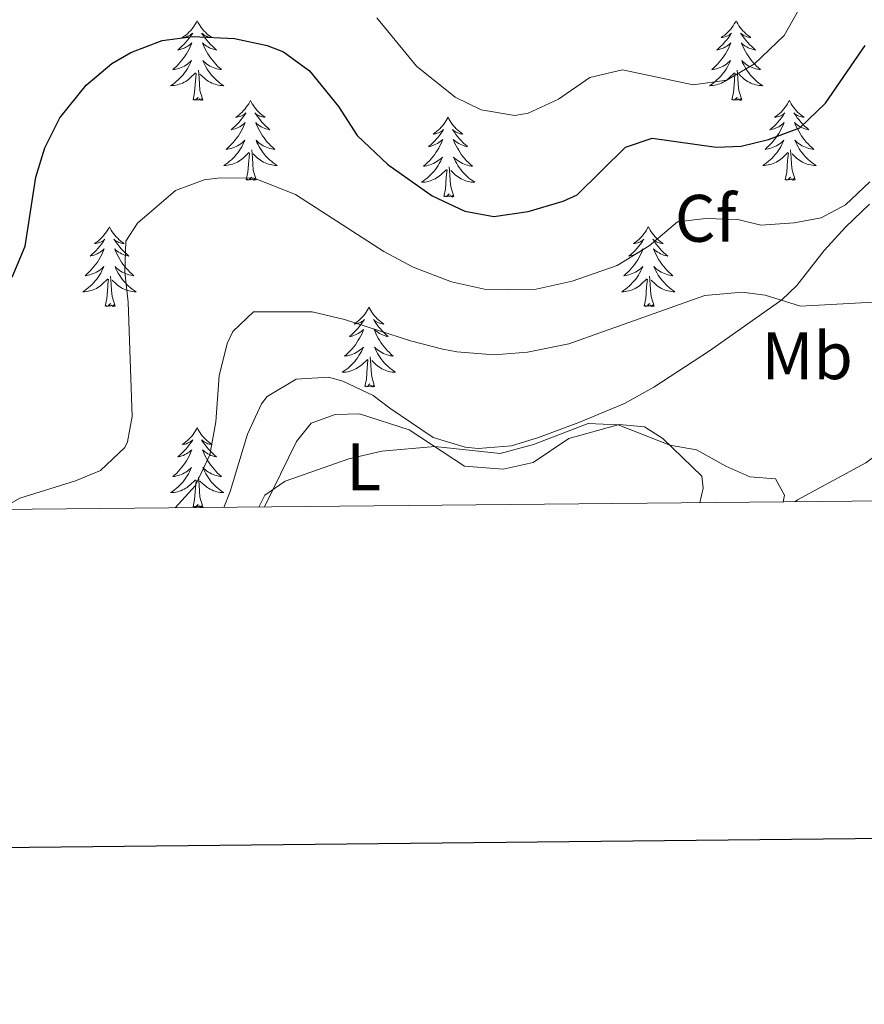
# Model space of a CAD drawing. Units: metres. Extents: x 565991 to 570475, y 703112 to 706126.
# Drawn here: x 568114 to 568240, y 703453 to 703600 of the extents above; entities that cross this region are included whole.
import ezdxf
from ezdxf.enums import TextEntityAlignment as Align

# ---------------------------------------------------------------- set-up
doc = ezdxf.new("R2010")
doc.units = ezdxf.units.M
doc.header["$MEASUREMENT"] = 0
for name, color, linetype, lineweight in [('Carátula', 7, 'Continuous', 0), ('Elementos auxiliares', 7, 'Continuous', 0), ('Entidades rústicas y varios', 7, 'Continuous', 0), ('Relieve y altimetría', 7, 'Continuous', 0)]:
    doc.layers.add(name, color=color, linetype=linetype, lineweight=lineweight)
doc.styles.add('Style-arial', font='arial.shx', dxfattribs={"bigfont": 'arialbig.shx'})
doc.styles.add('Style-Arial Narrow', font='txt')

msp = doc.modelspace()

# ---------------------------------------------------------------- linework, layer by layer
at = {"layer": 'Carátula', "color": 7, "linetype": 'Continuous', "lineweight": 30, "flags": 128}
msp.add_lwpolyline([(566798.061, 705877.171), (566823.906, 703462.317), (570378.693, 703500.363), (570352.879, 705912.215), (566798.061, 705877.171)], dxfattribs=at)
at = {"layer": 'Carátula', "color": 7, "linetype": 'Continuous', "lineweight": 0}
msp.add_3dface([(566019.826, 703111.876), (570474.604, 703155.789), (570445.328, 706125.655), (565990.55, 706081.742)], dxfattribs=at)
at = {"layer": 'Elementos auxiliares', "color": 250, "linetype": 'Continuous', "lineweight": 0}
msp.add_3dface([(566888.48, 703514.55), (566866.31, 705827.76), (570289.93, 705861.49), (570313.24, 703548.31)], dxfattribs=at)
at = {"layer": 'Entidades rústicas y varios', "color": 92, "linetype": 'Continuous', "lineweight": 0, "flags": 128}
for points in [[(568140.803, 703599.651), (568140.692, 703599.432), (568140.537, 703599.157), (568140.369, 703598.891), (568140.187, 703598.634), (568139.993, 703598.386), (568139.786, 703598.148), (568139.567, 703597.922), (568139.337, 703597.706), (568139.097, 703597.503), (568138.846, 703597.312), (568138.586, 703597.134), (568138.785, 703597.157), (568138.988, 703597.195), (568139.187, 703597.25), (568139.382, 703597.319), (568139.571, 703597.404), (568139.752, 703597.503), (568139.926, 703597.615), (568140.131, 703597.806), (568140.09, 703597.741), (568139.86, 703597.396), (568139.617, 703597.06), (568139.361, 703596.734), (568139.093, 703596.418), (568138.813, 703596.113), (568138.521, 703595.819), (568138.218, 703595.536), (568137.905, 703595.265), (568138.029, 703595.288), (568138.275, 703595.346), (568138.517, 703595.419), (568138.753, 703595.507), (568138.984, 703595.61), (568139.207, 703595.728), (568139.423, 703595.859), (568139.63, 703596.004), (568139.827, 703596.161), (568140.014, 703596.331), (568139.926, 703596.109), (568139.77, 703595.748), (568139.599, 703595.394), (568139.414, 703595.047), (568139.214, 703594.707), (568139.002, 703594.376), (568138.775, 703594.054), (568138.536, 703593.742), (568138.285, 703593.439), (568138.021, 703593.147), (568137.746, 703592.866), (568137.459, 703592.596), (568137.162, 703592.338), (568137.358, 703592.363), (568137.625, 703592.41), (568137.888, 703592.473), (568138.147, 703592.552), (568138.402, 703592.646), (568138.65, 703592.754), (568138.891, 703592.877), (568139.125, 703593.015), (568139.35, 703593.165), (568139.566, 703593.329), (568139.772, 703593.505), (568139.967, 703593.693), (568139.826, 703593.366), (568139.671, 703593.045), (568139.502, 703592.731), (568139.319, 703592.426), (568139.122, 703592.129), (568138.912, 703591.841), (568138.689, 703591.563), (568138.454, 703591.295), (568138.208, 703591.037), (568137.95, 703590.792), (568137.681, 703590.558), (568137.402, 703590.336), (568137.113, 703590.127), (568136.823, 703589.936), (568137.088, 703589.945), (568137.351, 703589.97), (568137.613, 703590.011), (568137.872, 703590.068), (568138.127, 703590.14), (568138.377, 703590.227), (568138.621, 703590.33), (568138.859, 703590.446), (568139.089, 703590.577), (568139.311, 703590.722), (568139.524, 703590.88), (568139.727, 703591.05), (568140.575, 703591.849)], [(568140.803, 703599.651), (568140.914, 703599.432), (568141.069, 703599.157), (568141.237, 703598.891), (568141.419, 703598.634), (568141.613, 703598.386), (568141.82, 703598.148), (568142.039, 703597.922), (568142.269, 703597.706), (568142.509, 703597.503), (568142.76, 703597.312), (568143.02, 703597.134), (568142.821, 703597.157), (568142.618, 703597.195), (568142.419, 703597.25), (568142.224, 703597.319), (568142.035, 703597.404), (568141.854, 703597.503), (568141.68, 703597.615), (568141.475, 703597.806), (568141.516, 703597.741), (568141.746, 703597.396), (568141.989, 703597.06), (568142.245, 703596.734), (568142.513, 703596.418), (568142.793, 703596.113), (568143.085, 703595.819), (568143.388, 703595.536), (568143.701, 703595.265), (568143.577, 703595.288), (568143.331, 703595.346), (568143.089, 703595.419), (568142.853, 703595.507), (568142.622, 703595.61), (568142.399, 703595.728), (568142.183, 703595.859), (568141.976, 703596.004), (568141.779, 703596.161), (568141.592, 703596.331), (568141.68, 703596.109), (568141.836, 703595.748), (568142.007, 703595.394), (568142.192, 703595.047), (568142.392, 703594.707), (568142.604, 703594.376), (568142.831, 703594.054), (568143.07, 703593.742), (568143.321, 703593.439), (568143.585, 703593.147), (568143.86, 703592.866), (568144.147, 703592.596), (568144.444, 703592.338), (568144.248, 703592.363), (568143.981, 703592.41), (568143.718, 703592.473), (568143.459, 703592.552), (568143.204, 703592.646), (568142.956, 703592.754), (568142.715, 703592.877), (568142.481, 703593.015), (568142.256, 703593.165), (568142.04, 703593.329), (568141.834, 703593.505), (568141.639, 703593.693), (568141.78, 703593.366), (568141.935, 703593.045), (568142.104, 703592.731), (568142.287, 703592.426), (568142.484, 703592.129), (568142.694, 703591.841), (568142.917, 703591.563), (568143.152, 703591.295), (568143.398, 703591.037), (568143.656, 703590.792), (568143.925, 703590.558), (568144.204, 703590.336), (568144.493, 703590.127), (568144.783, 703589.936), (568144.518, 703589.945), (568144.255, 703589.97), (568143.993, 703590.011), (568143.734, 703590.068), (568143.479, 703590.14), (568143.229, 703590.227), (568142.985, 703590.33), (568142.747, 703590.446), (568142.517, 703590.577), (568142.295, 703590.722), (568142.082, 703590.88), (568141.879, 703591.05), (568141.221, 703591.67)], [(568221.308, 703599.651), (568221.197, 703599.432), (568221.042, 703599.157), (568220.874, 703598.891), (568220.692, 703598.634), (568220.498, 703598.386), (568220.291, 703598.148), (568220.072, 703597.922), (568219.842, 703597.706), (568219.602, 703597.503), (568219.351, 703597.312), (568219.091, 703597.134), (568219.29, 703597.157), (568219.493, 703597.195), (568219.692, 703597.25), (568219.887, 703597.319), (568220.076, 703597.404), (568220.257, 703597.503), (568220.431, 703597.615), (568220.636, 703597.806), (568220.595, 703597.741), (568220.365, 703597.396), (568220.122, 703597.06), (568219.866, 703596.734), (568219.598, 703596.418), (568219.318, 703596.113), (568219.026, 703595.819), (568218.723, 703595.536), (568218.41, 703595.265), (568218.534, 703595.288), (568218.78, 703595.346), (568219.022, 703595.419), (568219.258, 703595.507), (568219.489, 703595.61), (568219.712, 703595.728), (568219.928, 703595.859), (568220.135, 703596.004), (568220.332, 703596.161), (568220.519, 703596.331), (568220.431, 703596.109), (568220.275, 703595.748), (568220.104, 703595.394), (568219.919, 703595.047), (568219.719, 703594.707), (568219.507, 703594.376), (568219.28, 703594.054), (568219.041, 703593.742), (568218.79, 703593.439), (568218.526, 703593.147), (568218.251, 703592.866), (568217.964, 703592.596), (568217.667, 703592.338), (568217.863, 703592.363), (568218.13, 703592.41), (568218.393, 703592.473), (568218.652, 703592.552), (568218.907, 703592.646), (568219.155, 703592.754), (568219.396, 703592.877), (568219.63, 703593.015), (568219.855, 703593.165), (568220.071, 703593.329), (568220.277, 703593.505), (568220.472, 703593.693), (568220.331, 703593.366), (568220.176, 703593.045), (568220.007, 703592.731), (568219.824, 703592.426), (568219.627, 703592.129), (568219.417, 703591.841), (568219.194, 703591.563), (568218.959, 703591.295), (568218.713, 703591.037), (568218.455, 703590.792), (568218.186, 703590.558), (568217.907, 703590.336), (568217.618, 703590.127), (568217.328, 703589.936), (568217.593, 703589.945), (568217.856, 703589.97), (568218.118, 703590.011), (568218.377, 703590.068), (568218.632, 703590.14), (568218.882, 703590.227), (568219.126, 703590.33), (568219.364, 703590.446), (568219.594, 703590.577), (568219.816, 703590.722), (568220.029, 703590.88), (568220.232, 703591.05), (568221.08, 703591.849)], [(568221.308, 703599.651), (568221.419, 703599.432), (568221.574, 703599.157), (568221.742, 703598.891), (568221.924, 703598.634), (568222.118, 703598.386), (568222.325, 703598.148), (568222.544, 703597.922), (568222.774, 703597.706), (568223.014, 703597.503), (568223.265, 703597.312), (568223.525, 703597.134), (568223.326, 703597.157), (568223.123, 703597.195), (568222.924, 703597.25), (568222.729, 703597.319), (568222.54, 703597.404), (568222.359, 703597.503), (568222.185, 703597.615), (568221.98, 703597.806), (568222.021, 703597.741), (568222.251, 703597.396), (568222.494, 703597.06), (568222.75, 703596.734), (568223.018, 703596.418), (568223.298, 703596.113), (568223.59, 703595.819), (568223.893, 703595.536), (568224.206, 703595.265), (568224.082, 703595.288), (568223.836, 703595.346), (568223.594, 703595.419), (568223.358, 703595.507), (568223.127, 703595.61), (568222.904, 703595.728), (568222.688, 703595.859), (568222.481, 703596.004), (568222.284, 703596.161), (568222.097, 703596.331), (568222.185, 703596.109), (568222.341, 703595.748), (568222.512, 703595.394), (568222.697, 703595.047), (568222.897, 703594.707), (568223.109, 703594.376), (568223.336, 703594.054), (568223.575, 703593.742), (568223.826, 703593.439), (568224.09, 703593.147), (568224.365, 703592.866), (568224.652, 703592.596), (568224.949, 703592.338), (568224.753, 703592.363), (568224.486, 703592.41), (568224.223, 703592.473), (568223.964, 703592.552), (568223.709, 703592.646), (568223.461, 703592.754), (568223.22, 703592.877), (568222.986, 703593.015), (568222.761, 703593.165), (568222.545, 703593.329), (568222.339, 703593.505), (568222.144, 703593.693), (568222.285, 703593.366), (568222.44, 703593.045), (568222.609, 703592.731), (568222.792, 703592.426), (568222.989, 703592.129), (568223.199, 703591.841), (568223.422, 703591.563), (568223.657, 703591.295), (568223.903, 703591.037), (568224.161, 703590.792), (568224.43, 703590.558), (568224.709, 703590.336), (568224.998, 703590.127), (568225.288, 703589.936), (568225.023, 703589.945), (568224.76, 703589.97), (568224.498, 703590.011), (568224.239, 703590.068), (568223.984, 703590.14), (568223.734, 703590.227), (568223.49, 703590.33), (568223.252, 703590.446), (568223.022, 703590.577), (568222.8, 703590.722), (568222.587, 703590.88), (568222.384, 703591.05), (568221.726, 703591.67)], [(568140.184, 703587.8), (568140.429, 703588.918), (568140.542, 703590.66), (568140.59, 703591.093), (568140.653, 703591.816)], [(568141.654, 703587.8), (568141.225, 703589.24), (568141.134, 703590.144), (568141.088, 703591.093), (568140.986, 703592.257)], [(568220.689, 703587.8), (568220.934, 703588.918), (568221.047, 703590.66), (568221.095, 703591.093), (568221.158, 703591.816)], [(568222.159, 703587.8), (568221.73, 703589.24), (568221.639, 703590.144), (568221.593, 703591.093), (568221.491, 703592.257)], [(568141.654, 703587.8), (568141.48, 703587.732), (568141.461, 703587.971), (568141.271, 703587.749), (568141.15, 703587.952), (568141.029, 703587.844), (568140.759, 703587.79), (568140.955, 703588.183), (568140.57, 703587.803), (568140.382, 703587.749), (568140.341, 703587.911), (568140.184, 703587.8)], [(568148.763, 703587.732), (568148.652, 703587.513), (568148.497, 703587.238), (568148.329, 703586.972), (568148.147, 703586.715), (568147.953, 703586.467), (568147.746, 703586.229), (568147.527, 703586.003), (568147.297, 703585.787), (568147.057, 703585.584), (568146.806, 703585.393), (568146.546, 703585.215), (568146.745, 703585.238), (568146.948, 703585.276), (568147.147, 703585.331), (568147.342, 703585.4), (568147.531, 703585.485), (568147.712, 703585.584), (568147.886, 703585.696), (568148.091, 703585.887), (568148.05, 703585.822), (568147.82, 703585.477), (568147.577, 703585.141), (568147.321, 703584.815), (568147.053, 703584.499), (568146.773, 703584.194), (568146.481, 703583.9), (568146.178, 703583.617), (568145.865, 703583.346), (568145.989, 703583.369), (568146.235, 703583.427), (568146.477, 703583.5), (568146.713, 703583.588), (568146.944, 703583.691), (568147.167, 703583.809), (568147.383, 703583.94), (568147.59, 703584.085), (568147.787, 703584.242), (568147.974, 703584.412), (568147.886, 703584.19), (568147.73, 703583.829), (568147.559, 703583.475), (568147.374, 703583.128), (568147.174, 703582.788), (568146.962, 703582.457), (568146.735, 703582.135), (568146.496, 703581.823), (568146.245, 703581.52), (568145.981, 703581.228), (568145.706, 703580.947), (568145.419, 703580.677), (568145.122, 703580.419), (568145.318, 703580.444), (568145.585, 703580.491), (568145.848, 703580.554), (568146.107, 703580.633), (568146.362, 703580.727), (568146.61, 703580.835), (568146.851, 703580.958), (568147.085, 703581.096), (568147.31, 703581.246), (568147.526, 703581.41), (568147.732, 703581.586), (568147.927, 703581.774), (568147.786, 703581.447), (568147.631, 703581.126), (568147.462, 703580.812), (568147.279, 703580.507), (568147.082, 703580.21), (568146.872, 703579.922), (568146.649, 703579.644), (568146.414, 703579.376), (568146.168, 703579.118), (568145.91, 703578.873), (568145.641, 703578.639), (568145.362, 703578.417), (568145.073, 703578.208), (568144.783, 703578.017), (568145.048, 703578.026), (568145.311, 703578.051), (568145.573, 703578.092), (568145.832, 703578.149), (568146.087, 703578.221), (568146.337, 703578.308), (568146.581, 703578.411), (568146.819, 703578.527), (568147.049, 703578.658), (568147.271, 703578.803), (568147.484, 703578.961), (568147.687, 703579.131), (568148.535, 703579.93)], [(568148.763, 703587.732), (568148.874, 703587.513), (568149.029, 703587.238), (568149.197, 703586.972), (568149.379, 703586.715), (568149.573, 703586.467), (568149.78, 703586.229), (568149.999, 703586.003), (568150.229, 703585.787), (568150.469, 703585.584), (568150.72, 703585.393), (568150.98, 703585.215), (568150.781, 703585.238), (568150.578, 703585.276), (568150.379, 703585.331), (568150.184, 703585.4), (568149.995, 703585.485), (568149.814, 703585.584), (568149.64, 703585.696), (568149.435, 703585.887), (568149.476, 703585.822), (568149.706, 703585.477), (568149.949, 703585.141), (568150.205, 703584.815), (568150.473, 703584.499), (568150.753, 703584.194), (568151.045, 703583.9), (568151.348, 703583.617), (568151.661, 703583.346), (568151.537, 703583.369), (568151.291, 703583.427), (568151.049, 703583.5), (568150.813, 703583.588), (568150.582, 703583.691), (568150.359, 703583.809), (568150.143, 703583.94), (568149.936, 703584.085), (568149.739, 703584.242), (568149.552, 703584.412), (568149.64, 703584.19), (568149.796, 703583.829), (568149.967, 703583.475), (568150.152, 703583.128), (568150.352, 703582.788), (568150.564, 703582.457), (568150.791, 703582.135), (568151.03, 703581.823), (568151.281, 703581.52), (568151.545, 703581.228), (568151.82, 703580.947), (568152.107, 703580.677), (568152.404, 703580.419), (568152.208, 703580.444), (568151.941, 703580.491), (568151.678, 703580.554), (568151.419, 703580.633), (568151.164, 703580.727), (568150.916, 703580.835), (568150.675, 703580.958), (568150.441, 703581.096), (568150.216, 703581.246), (568150, 703581.41), (568149.794, 703581.586), (568149.599, 703581.774), (568149.74, 703581.447), (568149.895, 703581.126), (568150.064, 703580.812), (568150.247, 703580.507), (568150.444, 703580.21), (568150.654, 703579.922), (568150.877, 703579.644), (568151.112, 703579.376), (568151.358, 703579.118), (568151.616, 703578.873), (568151.885, 703578.639), (568152.164, 703578.417), (568152.453, 703578.208), (568152.743, 703578.017), (568152.478, 703578.026), (568152.215, 703578.051), (568151.953, 703578.092), (568151.694, 703578.149), (568151.439, 703578.221), (568151.189, 703578.308), (568150.945, 703578.411), (568150.707, 703578.527), (568150.477, 703578.658), (568150.255, 703578.803), (568150.042, 703578.961), (568149.839, 703579.131), (568149.181, 703579.751)], [(568222.159, 703587.8), (568221.985, 703587.732), (568221.966, 703587.971), (568221.776, 703587.749), (568221.655, 703587.952), (568221.534, 703587.844), (568221.264, 703587.79), (568221.46, 703588.183), (568221.075, 703587.803), (568220.887, 703587.749), (568220.846, 703587.911), (568220.689, 703587.8)], [(568229.268, 703587.732), (568229.157, 703587.513), (568229.002, 703587.238), (568228.834, 703586.972), (568228.652, 703586.715), (568228.458, 703586.467), (568228.251, 703586.229), (568228.032, 703586.003), (568227.802, 703585.787), (568227.562, 703585.584), (568227.311, 703585.393), (568227.051, 703585.215), (568227.25, 703585.238), (568227.453, 703585.276), (568227.652, 703585.331), (568227.847, 703585.4), (568228.036, 703585.485), (568228.217, 703585.584), (568228.391, 703585.696), (568228.596, 703585.887), (568228.555, 703585.822), (568228.325, 703585.477), (568228.082, 703585.141), (568227.826, 703584.815), (568227.558, 703584.499), (568227.278, 703584.194), (568226.986, 703583.9), (568226.683, 703583.617), (568226.37, 703583.346), (568226.494, 703583.369), (568226.74, 703583.427), (568226.982, 703583.5), (568227.218, 703583.588), (568227.449, 703583.691), (568227.672, 703583.809), (568227.888, 703583.94), (568228.095, 703584.085), (568228.292, 703584.242), (568228.479, 703584.412), (568228.391, 703584.19), (568228.235, 703583.829), (568228.064, 703583.475), (568227.879, 703583.128), (568227.679, 703582.788), (568227.467, 703582.457), (568227.24, 703582.135), (568227.001, 703581.823), (568226.75, 703581.52), (568226.486, 703581.228), (568226.211, 703580.947), (568225.924, 703580.677), (568225.627, 703580.419), (568225.823, 703580.444), (568226.09, 703580.491), (568226.353, 703580.554), (568226.612, 703580.633), (568226.867, 703580.727), (568227.115, 703580.835), (568227.356, 703580.958), (568227.59, 703581.096), (568227.815, 703581.246), (568228.031, 703581.41), (568228.237, 703581.586), (568228.432, 703581.774), (568228.291, 703581.447), (568228.136, 703581.126), (568227.967, 703580.812), (568227.784, 703580.507), (568227.587, 703580.21), (568227.377, 703579.922), (568227.154, 703579.644), (568226.919, 703579.376), (568226.673, 703579.118), (568226.415, 703578.873), (568226.146, 703578.639), (568225.867, 703578.417), (568225.578, 703578.208), (568225.288, 703578.017), (568225.553, 703578.026), (568225.816, 703578.051), (568226.078, 703578.092), (568226.337, 703578.149), (568226.592, 703578.221), (568226.842, 703578.308), (568227.086, 703578.411), (568227.324, 703578.527), (568227.554, 703578.658), (568227.776, 703578.803), (568227.989, 703578.961), (568228.192, 703579.131), (568229.04, 703579.93)], [(568229.268, 703587.732), (568229.379, 703587.513), (568229.534, 703587.238), (568229.702, 703586.972), (568229.884, 703586.715), (568230.078, 703586.467), (568230.285, 703586.229), (568230.504, 703586.003), (568230.734, 703585.787), (568230.974, 703585.584), (568231.225, 703585.393), (568231.485, 703585.215), (568231.286, 703585.238), (568231.083, 703585.276), (568230.884, 703585.331), (568230.689, 703585.4), (568230.5, 703585.485), (568230.319, 703585.584), (568230.145, 703585.696), (568229.94, 703585.887), (568229.981, 703585.822), (568230.211, 703585.477), (568230.454, 703585.141), (568230.71, 703584.815), (568230.978, 703584.499), (568231.258, 703584.194), (568231.55, 703583.9), (568231.853, 703583.617), (568232.166, 703583.346), (568232.042, 703583.369), (568231.796, 703583.427), (568231.554, 703583.5), (568231.318, 703583.588), (568231.087, 703583.691), (568230.864, 703583.809), (568230.648, 703583.94), (568230.441, 703584.085), (568230.244, 703584.242), (568230.057, 703584.412), (568230.145, 703584.19), (568230.301, 703583.829), (568230.472, 703583.475), (568230.657, 703583.128), (568230.857, 703582.788), (568231.069, 703582.457), (568231.296, 703582.135), (568231.535, 703581.823), (568231.786, 703581.52), (568232.05, 703581.228), (568232.325, 703580.947), (568232.612, 703580.677), (568232.909, 703580.419), (568232.713, 703580.444), (568232.446, 703580.491), (568232.183, 703580.554), (568231.924, 703580.633), (568231.669, 703580.727), (568231.421, 703580.835), (568231.18, 703580.958), (568230.946, 703581.096), (568230.721, 703581.246), (568230.505, 703581.41), (568230.299, 703581.586), (568230.104, 703581.774), (568230.245, 703581.447), (568230.4, 703581.126), (568230.569, 703580.812), (568230.752, 703580.507), (568230.949, 703580.21), (568231.159, 703579.922), (568231.382, 703579.644), (568231.617, 703579.376), (568231.863, 703579.118), (568232.121, 703578.873), (568232.39, 703578.639), (568232.669, 703578.417), (568232.958, 703578.208), (568233.248, 703578.017), (568232.983, 703578.026), (568232.72, 703578.051), (568232.458, 703578.092), (568232.199, 703578.149), (568231.944, 703578.221), (568231.694, 703578.308), (568231.45, 703578.411), (568231.212, 703578.527), (568230.982, 703578.658), (568230.76, 703578.803), (568230.547, 703578.961), (568230.344, 703579.131), (568229.686, 703579.751)], [(568178.278, 703585.224), (568178.167, 703585.005), (568178.012, 703584.73), (568177.844, 703584.464), (568177.662, 703584.207), (568177.468, 703583.959), (568177.261, 703583.721), (568177.042, 703583.495), (568176.812, 703583.279), (568176.572, 703583.076), (568176.321, 703582.885), (568176.061, 703582.707), (568176.26, 703582.73), (568176.463, 703582.768), (568176.662, 703582.823), (568176.857, 703582.892), (568177.046, 703582.977), (568177.227, 703583.076), (568177.401, 703583.188), (568177.606, 703583.379), (568177.565, 703583.314), (568177.335, 703582.969), (568177.092, 703582.633), (568176.836, 703582.307), (568176.568, 703581.991), (568176.288, 703581.686), (568175.996, 703581.392), (568175.693, 703581.109), (568175.38, 703580.838), (568175.504, 703580.861), (568175.75, 703580.919), (568175.992, 703580.992), (568176.228, 703581.08), (568176.459, 703581.183), (568176.682, 703581.301), (568176.898, 703581.432), (568177.105, 703581.577), (568177.302, 703581.734), (568177.489, 703581.904), (568177.401, 703581.682), (568177.245, 703581.321), (568177.074, 703580.967), (568176.889, 703580.62), (568176.689, 703580.28), (568176.477, 703579.949), (568176.25, 703579.627), (568176.011, 703579.315), (568175.76, 703579.012), (568175.496, 703578.72), (568175.221, 703578.439), (568174.934, 703578.169), (568174.637, 703577.911), (568174.833, 703577.936), (568175.1, 703577.983), (568175.363, 703578.046), (568175.622, 703578.125), (568175.877, 703578.219), (568176.125, 703578.327), (568176.366, 703578.45), (568176.6, 703578.588), (568176.825, 703578.738), (568177.041, 703578.902), (568177.247, 703579.078), (568177.442, 703579.266), (568177.301, 703578.939), (568177.146, 703578.618), (568176.977, 703578.304), (568176.794, 703577.999), (568176.597, 703577.702), (568176.387, 703577.414), (568176.164, 703577.136), (568175.929, 703576.868), (568175.683, 703576.61), (568175.425, 703576.365), (568175.156, 703576.131), (568174.877, 703575.909), (568174.588, 703575.7), (568174.298, 703575.509), (568174.563, 703575.518), (568174.826, 703575.543), (568175.088, 703575.584), (568175.347, 703575.641), (568175.602, 703575.713), (568175.852, 703575.8), (568176.096, 703575.903), (568176.334, 703576.019), (568176.564, 703576.15), (568176.786, 703576.295), (568176.999, 703576.453), (568177.202, 703576.623), (568178.05, 703577.422)], [(568178.278, 703585.224), (568178.389, 703585.005), (568178.544, 703584.73), (568178.712, 703584.464), (568178.894, 703584.207), (568179.088, 703583.959), (568179.295, 703583.721), (568179.514, 703583.495), (568179.744, 703583.279), (568179.984, 703583.076), (568180.235, 703582.885), (568180.495, 703582.707), (568180.296, 703582.73), (568180.093, 703582.768), (568179.894, 703582.823), (568179.699, 703582.892), (568179.51, 703582.977), (568179.329, 703583.076), (568179.155, 703583.188), (568178.95, 703583.379), (568178.991, 703583.314), (568179.221, 703582.969), (568179.464, 703582.633), (568179.72, 703582.307), (568179.988, 703581.991), (568180.268, 703581.686), (568180.56, 703581.392), (568180.863, 703581.109), (568181.176, 703580.838), (568181.052, 703580.861), (568180.806, 703580.919), (568180.564, 703580.992), (568180.328, 703581.08), (568180.097, 703581.183), (568179.874, 703581.301), (568179.658, 703581.432), (568179.451, 703581.577), (568179.254, 703581.734), (568179.067, 703581.904), (568179.155, 703581.682), (568179.311, 703581.321), (568179.482, 703580.967), (568179.667, 703580.62), (568179.867, 703580.28), (568180.079, 703579.949), (568180.306, 703579.627), (568180.545, 703579.315), (568180.796, 703579.012), (568181.06, 703578.72), (568181.335, 703578.439), (568181.622, 703578.169), (568181.919, 703577.911), (568181.723, 703577.936), (568181.456, 703577.983), (568181.193, 703578.046), (568180.934, 703578.125), (568180.679, 703578.219), (568180.431, 703578.327), (568180.19, 703578.45), (568179.956, 703578.588), (568179.731, 703578.738), (568179.515, 703578.902), (568179.309, 703579.078), (568179.114, 703579.266), (568179.255, 703578.939), (568179.41, 703578.618), (568179.579, 703578.304), (568179.762, 703577.999), (568179.959, 703577.702), (568180.169, 703577.414), (568180.392, 703577.136), (568180.627, 703576.868), (568180.873, 703576.61), (568181.131, 703576.365), (568181.4, 703576.131), (568181.679, 703575.909), (568181.968, 703575.7), (568182.258, 703575.509), (568181.993, 703575.518), (568181.73, 703575.543), (568181.468, 703575.584), (568181.209, 703575.641), (568180.954, 703575.713), (568180.704, 703575.8), (568180.46, 703575.903), (568180.222, 703576.019), (568179.992, 703576.15), (568179.77, 703576.295), (568179.557, 703576.453), (568179.354, 703576.623), (568178.696, 703577.243)], [(568148.144, 703575.881), (568148.389, 703576.999), (568148.502, 703578.741), (568148.55, 703579.174), (568148.613, 703579.897)], [(568149.614, 703575.881), (568149.185, 703577.321), (568149.094, 703578.225), (568149.048, 703579.174), (568148.946, 703580.338)], [(568228.649, 703575.881), (568228.894, 703576.999), (568229.007, 703578.741), (568229.055, 703579.174), (568229.118, 703579.897)], [(568230.119, 703575.881), (568229.69, 703577.321), (568229.599, 703578.225), (568229.553, 703579.174), (568229.451, 703580.338)], [(568177.659, 703573.373), (568177.904, 703574.491), (568178.017, 703576.233), (568178.065, 703576.666), (568178.128, 703577.389)], [(568179.129, 703573.373), (568178.7, 703574.813), (568178.609, 703575.717), (568178.563, 703576.666), (568178.461, 703577.83)], [(568149.614, 703575.881), (568149.44, 703575.813), (568149.421, 703576.052), (568149.231, 703575.83), (568149.11, 703576.033), (568148.989, 703575.925), (568148.719, 703575.871), (568148.915, 703576.264), (568148.53, 703575.884), (568148.342, 703575.83), (568148.301, 703575.992), (568148.144, 703575.881)], [(568230.119, 703575.881), (568229.945, 703575.813), (568229.926, 703576.052), (568229.736, 703575.83), (568229.615, 703576.033), (568229.494, 703575.925), (568229.224, 703575.871), (568229.42, 703576.264), (568229.035, 703575.884), (568228.847, 703575.83), (568228.806, 703575.992), (568228.649, 703575.881)], [(568179.129, 703573.373), (568178.955, 703573.305), (568178.936, 703573.544), (568178.746, 703573.322), (568178.625, 703573.525), (568178.504, 703573.417), (568178.234, 703573.363), (568178.43, 703573.756), (568178.045, 703573.376), (568177.857, 703573.322), (568177.816, 703573.484), (568177.659, 703573.373)], [(568127.695, 703568.864), (568127.584, 703568.645), (568127.429, 703568.37), (568127.261, 703568.104), (568127.079, 703567.847), (568126.885, 703567.599), (568126.678, 703567.361), (568126.459, 703567.135), (568126.229, 703566.919), (568125.989, 703566.716), (568125.738, 703566.525), (568125.478, 703566.347), (568125.677, 703566.37), (568125.88, 703566.408), (568126.079, 703566.463), (568126.274, 703566.532), (568126.463, 703566.617), (568126.644, 703566.716), (568126.818, 703566.828), (568127.023, 703567.019), (568126.982, 703566.954), (568126.752, 703566.609), (568126.509, 703566.273), (568126.253, 703565.947), (568125.985, 703565.631), (568125.705, 703565.326), (568125.413, 703565.032), (568125.11, 703564.749), (568124.797, 703564.478), (568124.921, 703564.501), (568125.167, 703564.559), (568125.409, 703564.632), (568125.645, 703564.72), (568125.876, 703564.823), (568126.099, 703564.941), (568126.315, 703565.072), (568126.522, 703565.217), (568126.719, 703565.374), (568126.906, 703565.544), (568126.818, 703565.322), (568126.662, 703564.961), (568126.491, 703564.607), (568126.306, 703564.26), (568126.106, 703563.92), (568125.894, 703563.589), (568125.667, 703563.267), (568125.428, 703562.955), (568125.177, 703562.652), (568124.913, 703562.36), (568124.638, 703562.079), (568124.351, 703561.809), (568124.054, 703561.551), (568124.25, 703561.576), (568124.517, 703561.623), (568124.78, 703561.686), (568125.039, 703561.765), (568125.294, 703561.859), (568125.542, 703561.967), (568125.783, 703562.09), (568126.017, 703562.228), (568126.242, 703562.378), (568126.458, 703562.542), (568126.664, 703562.718), (568126.859, 703562.906), (568126.718, 703562.579), (568126.563, 703562.258), (568126.394, 703561.944), (568126.211, 703561.639), (568126.014, 703561.342), (568125.804, 703561.054), (568125.581, 703560.776), (568125.346, 703560.508), (568125.1, 703560.25), (568124.842, 703560.005), (568124.573, 703559.771), (568124.294, 703559.549), (568124.005, 703559.34), (568123.715, 703559.149), (568123.98, 703559.158), (568124.243, 703559.183), (568124.505, 703559.224), (568124.764, 703559.281), (568125.019, 703559.353), (568125.269, 703559.44), (568125.513, 703559.543), (568125.751, 703559.659), (568125.981, 703559.79), (568126.203, 703559.935), (568126.416, 703560.093), (568126.619, 703560.263), (568127.467, 703561.062)], [(568127.695, 703568.864), (568127.806, 703568.645), (568127.961, 703568.37), (568128.129, 703568.104), (568128.311, 703567.847), (568128.505, 703567.599), (568128.712, 703567.361), (568128.931, 703567.135), (568129.161, 703566.919), (568129.401, 703566.716), (568129.652, 703566.525), (568129.912, 703566.347), (568129.713, 703566.37), (568129.51, 703566.408), (568129.311, 703566.463), (568129.116, 703566.532), (568128.927, 703566.617), (568128.746, 703566.716), (568128.572, 703566.828), (568128.367, 703567.019), (568128.408, 703566.954), (568128.638, 703566.609), (568128.881, 703566.273), (568129.137, 703565.947), (568129.405, 703565.631), (568129.685, 703565.326), (568129.977, 703565.032), (568130.28, 703564.749), (568130.593, 703564.478), (568130.469, 703564.501), (568130.223, 703564.559), (568129.981, 703564.632), (568129.745, 703564.72), (568129.514, 703564.823), (568129.291, 703564.941), (568129.075, 703565.072), (568128.868, 703565.217), (568128.671, 703565.374), (568128.484, 703565.544), (568128.572, 703565.322), (568128.728, 703564.961), (568128.899, 703564.607), (568129.084, 703564.26), (568129.284, 703563.92), (568129.496, 703563.589), (568129.723, 703563.267), (568129.962, 703562.955), (568130.213, 703562.652), (568130.477, 703562.36), (568130.752, 703562.079), (568131.039, 703561.809), (568131.336, 703561.551), (568131.14, 703561.576), (568130.873, 703561.623), (568130.61, 703561.686), (568130.351, 703561.765), (568130.096, 703561.859), (568129.848, 703561.967), (568129.607, 703562.09), (568129.373, 703562.228), (568129.148, 703562.378), (568128.932, 703562.542), (568128.726, 703562.718), (568128.531, 703562.906), (568128.672, 703562.579), (568128.827, 703562.258), (568128.996, 703561.944), (568129.179, 703561.639), (568129.376, 703561.342), (568129.586, 703561.054), (568129.809, 703560.776), (568130.044, 703560.508), (568130.29, 703560.25), (568130.548, 703560.005), (568130.817, 703559.771), (568131.096, 703559.549), (568131.385, 703559.34), (568131.675, 703559.149), (568131.41, 703559.158), (568131.147, 703559.183), (568130.885, 703559.224), (568130.626, 703559.281), (568130.371, 703559.353), (568130.121, 703559.44), (568129.877, 703559.543), (568129.639, 703559.659), (568129.409, 703559.79), (568129.187, 703559.935), (568128.974, 703560.093), (568128.771, 703560.263), (568128.113, 703560.883)], [(568208.2, 703568.864), (568208.089, 703568.645), (568207.934, 703568.37), (568207.766, 703568.104), (568207.584, 703567.847), (568207.39, 703567.599), (568207.183, 703567.361), (568206.964, 703567.135), (568206.734, 703566.919), (568206.494, 703566.716), (568206.243, 703566.525), (568205.983, 703566.347), (568206.182, 703566.37), (568206.385, 703566.408), (568206.584, 703566.463), (568206.779, 703566.532), (568206.968, 703566.617), (568207.149, 703566.716), (568207.323, 703566.828), (568207.528, 703567.019), (568207.487, 703566.954), (568207.257, 703566.609), (568207.014, 703566.273), (568206.758, 703565.947), (568206.49, 703565.631), (568206.21, 703565.326), (568205.918, 703565.032), (568205.615, 703564.749), (568205.302, 703564.478), (568205.426, 703564.501), (568205.672, 703564.559), (568205.914, 703564.632), (568206.15, 703564.72), (568206.381, 703564.823), (568206.604, 703564.941), (568206.82, 703565.072), (568207.027, 703565.217), (568207.224, 703565.374), (568207.411, 703565.544), (568207.323, 703565.322), (568207.167, 703564.961), (568206.996, 703564.607), (568206.811, 703564.26), (568206.611, 703563.92), (568206.399, 703563.589), (568206.172, 703563.267), (568205.933, 703562.955), (568205.682, 703562.652), (568205.418, 703562.36), (568205.143, 703562.079), (568204.856, 703561.809), (568204.559, 703561.551), (568204.755, 703561.576), (568205.022, 703561.623), (568205.285, 703561.686), (568205.544, 703561.765), (568205.799, 703561.859), (568206.047, 703561.967), (568206.288, 703562.09), (568206.522, 703562.228), (568206.747, 703562.378), (568206.963, 703562.542), (568207.169, 703562.718), (568207.364, 703562.906), (568207.223, 703562.579), (568207.068, 703562.258), (568206.899, 703561.944), (568206.716, 703561.639), (568206.519, 703561.342), (568206.309, 703561.054), (568206.086, 703560.776), (568205.851, 703560.508), (568205.605, 703560.25), (568205.347, 703560.005), (568205.078, 703559.771), (568204.799, 703559.549), (568204.51, 703559.34), (568204.22, 703559.149), (568204.485, 703559.158), (568204.748, 703559.183), (568205.01, 703559.224), (568205.269, 703559.281), (568205.524, 703559.353), (568205.774, 703559.44), (568206.018, 703559.543), (568206.256, 703559.659), (568206.486, 703559.79), (568206.708, 703559.935), (568206.921, 703560.093), (568207.124, 703560.263), (568207.972, 703561.062)], [(568208.2, 703568.864), (568208.311, 703568.645), (568208.466, 703568.37), (568208.634, 703568.104), (568208.816, 703567.847), (568209.01, 703567.599), (568209.217, 703567.361), (568209.436, 703567.135), (568209.666, 703566.919), (568209.906, 703566.716), (568210.157, 703566.525), (568210.417, 703566.347), (568210.218, 703566.37), (568210.015, 703566.408), (568209.816, 703566.463), (568209.621, 703566.532), (568209.432, 703566.617), (568209.251, 703566.716), (568209.077, 703566.828), (568208.872, 703567.019), (568208.913, 703566.954), (568209.143, 703566.609), (568209.386, 703566.273), (568209.642, 703565.947), (568209.91, 703565.631), (568210.19, 703565.326), (568210.482, 703565.032), (568210.785, 703564.749), (568211.098, 703564.478), (568210.974, 703564.501), (568210.728, 703564.559), (568210.486, 703564.632), (568210.25, 703564.72), (568210.019, 703564.823), (568209.796, 703564.941), (568209.58, 703565.072), (568209.373, 703565.217), (568209.176, 703565.374), (568208.989, 703565.544), (568209.077, 703565.322), (568209.233, 703564.961), (568209.404, 703564.607), (568209.589, 703564.26), (568209.789, 703563.92), (568210.001, 703563.589), (568210.228, 703563.267), (568210.467, 703562.955), (568210.718, 703562.652), (568210.982, 703562.36), (568211.257, 703562.079), (568211.544, 703561.809), (568211.841, 703561.551), (568211.645, 703561.576), (568211.378, 703561.623), (568211.115, 703561.686), (568210.856, 703561.765), (568210.601, 703561.859), (568210.353, 703561.967), (568210.112, 703562.09), (568209.878, 703562.228), (568209.653, 703562.378), (568209.437, 703562.542), (568209.231, 703562.718), (568209.036, 703562.906), (568209.177, 703562.579), (568209.332, 703562.258), (568209.501, 703561.944), (568209.684, 703561.639), (568209.881, 703561.342), (568210.091, 703561.054), (568210.314, 703560.776), (568210.549, 703560.508), (568210.795, 703560.25), (568211.053, 703560.005), (568211.322, 703559.771), (568211.601, 703559.549), (568211.89, 703559.34), (568212.18, 703559.149), (568211.915, 703559.158), (568211.652, 703559.183), (568211.39, 703559.224), (568211.131, 703559.281), (568210.876, 703559.353), (568210.626, 703559.44), (568210.382, 703559.543), (568210.144, 703559.659), (568209.914, 703559.79), (568209.692, 703559.935), (568209.479, 703560.093), (568209.276, 703560.263), (568208.618, 703560.883)], [(568127.076, 703557.013), (568127.321, 703558.131), (568127.434, 703559.873), (568127.482, 703560.306), (568127.545, 703561.029)], [(568128.546, 703557.013), (568128.117, 703558.453), (568128.026, 703559.357), (568127.98, 703560.306), (568127.878, 703561.47)], [(568207.581, 703557.013), (568207.826, 703558.131), (568207.939, 703559.873), (568207.987, 703560.306), (568208.05, 703561.029)], [(568209.051, 703557.013), (568208.622, 703558.453), (568208.531, 703559.357), (568208.485, 703560.306), (568208.383, 703561.47)], [(568128.546, 703557.013), (568128.372, 703556.945), (568128.353, 703557.184), (568128.163, 703556.962), (568128.042, 703557.165), (568127.921, 703557.057), (568127.651, 703557.003), (568127.847, 703557.396), (568127.462, 703557.016), (568127.274, 703556.962), (568127.233, 703557.124), (568127.076, 703557.013)], [(568209.051, 703557.013), (568208.877, 703556.945), (568208.858, 703557.184), (568208.668, 703556.962), (568208.547, 703557.165), (568208.426, 703557.057), (568208.156, 703557.003), (568208.352, 703557.396), (568207.967, 703557.016), (568207.779, 703556.962), (568207.738, 703557.124), (568207.581, 703557.013)], [(568166.461, 703556.839), (568166.35, 703556.62), (568166.195, 703556.345), (568166.027, 703556.079), (568165.845, 703555.822), (568165.651, 703555.574), (568165.444, 703555.336), (568165.225, 703555.11), (568164.995, 703554.894), (568164.755, 703554.691), (568164.504, 703554.5), (568164.244, 703554.322), (568164.443, 703554.345), (568164.646, 703554.383), (568164.845, 703554.438), (568165.04, 703554.507), (568165.229, 703554.592), (568165.41, 703554.691), (568165.584, 703554.803), (568165.789, 703554.994), (568165.748, 703554.929), (568165.518, 703554.584), (568165.275, 703554.248), (568165.019, 703553.922), (568164.751, 703553.606), (568164.471, 703553.301), (568164.179, 703553.007), (568163.876, 703552.724), (568163.563, 703552.453), (568163.687, 703552.476), (568163.933, 703552.534), (568164.175, 703552.607), (568164.411, 703552.695), (568164.642, 703552.798), (568164.865, 703552.916), (568165.081, 703553.047), (568165.288, 703553.192), (568165.485, 703553.349), (568165.672, 703553.519), (568165.584, 703553.297), (568165.428, 703552.936), (568165.257, 703552.582), (568165.072, 703552.235), (568164.872, 703551.895), (568164.66, 703551.564), (568164.433, 703551.242), (568164.194, 703550.93), (568163.943, 703550.627), (568163.679, 703550.335), (568163.404, 703550.054), (568163.117, 703549.784), (568162.82, 703549.526), (568163.016, 703549.551), (568163.283, 703549.598), (568163.546, 703549.661), (568163.805, 703549.74), (568164.06, 703549.834), (568164.308, 703549.942), (568164.549, 703550.065), (568164.783, 703550.203), (568165.008, 703550.353), (568165.224, 703550.517), (568165.43, 703550.693), (568165.625, 703550.881), (568165.484, 703550.554), (568165.329, 703550.233), (568165.16, 703549.919), (568164.977, 703549.614), (568164.78, 703549.317), (568164.57, 703549.029), (568164.347, 703548.751), (568164.112, 703548.483), (568163.866, 703548.225), (568163.608, 703547.98), (568163.339, 703547.746), (568163.06, 703547.524), (568162.771, 703547.315), (568162.481, 703547.124), (568162.746, 703547.133), (568163.009, 703547.158), (568163.271, 703547.199), (568163.53, 703547.256), (568163.785, 703547.328), (568164.035, 703547.415), (568164.279, 703547.518), (568164.517, 703547.634), (568164.747, 703547.765), (568164.969, 703547.91), (568165.182, 703548.068), (568165.385, 703548.238), (568166.233, 703549.037)], [(568166.461, 703556.839), (568166.572, 703556.62), (568166.727, 703556.345), (568166.895, 703556.079), (568167.077, 703555.822), (568167.271, 703555.574), (568167.478, 703555.336), (568167.697, 703555.11), (568167.927, 703554.894), (568168.167, 703554.691), (568168.418, 703554.5), (568168.678, 703554.322), (568168.479, 703554.345), (568168.276, 703554.383), (568168.077, 703554.438), (568167.882, 703554.507), (568167.693, 703554.592), (568167.512, 703554.691), (568167.338, 703554.803), (568167.133, 703554.994), (568167.174, 703554.929), (568167.404, 703554.584), (568167.647, 703554.248), (568167.903, 703553.922), (568168.171, 703553.606), (568168.451, 703553.301), (568168.743, 703553.007), (568169.046, 703552.724), (568169.359, 703552.453), (568169.235, 703552.476), (568168.989, 703552.534), (568168.747, 703552.607), (568168.511, 703552.695), (568168.28, 703552.798), (568168.057, 703552.916), (568167.841, 703553.047), (568167.634, 703553.192), (568167.437, 703553.349), (568167.25, 703553.519), (568167.338, 703553.297), (568167.494, 703552.936), (568167.665, 703552.582), (568167.85, 703552.235), (568168.05, 703551.895), (568168.262, 703551.564), (568168.489, 703551.242), (568168.728, 703550.93), (568168.979, 703550.627), (568169.243, 703550.335), (568169.518, 703550.054), (568169.805, 703549.784), (568170.102, 703549.526), (568169.906, 703549.551), (568169.639, 703549.598), (568169.376, 703549.661), (568169.117, 703549.74), (568168.862, 703549.834), (568168.614, 703549.942), (568168.373, 703550.065), (568168.139, 703550.203), (568167.914, 703550.353), (568167.698, 703550.517), (568167.492, 703550.693), (568167.297, 703550.881), (568167.438, 703550.554), (568167.593, 703550.233), (568167.762, 703549.919), (568167.945, 703549.614), (568168.142, 703549.317), (568168.352, 703549.029), (568168.575, 703548.751), (568168.81, 703548.483), (568169.056, 703548.225), (568169.314, 703547.98), (568169.583, 703547.746), (568169.862, 703547.524), (568170.151, 703547.315), (568170.441, 703547.124), (568170.176, 703547.133), (568169.913, 703547.158), (568169.651, 703547.199), (568169.392, 703547.256), (568169.137, 703547.328), (568168.887, 703547.415), (568168.643, 703547.518), (568168.405, 703547.634), (568168.175, 703547.765), (568167.953, 703547.91), (568167.74, 703548.068), (568167.537, 703548.238), (568166.879, 703548.858)], [(568165.842, 703544.988), (568166.087, 703546.106), (568166.2, 703547.848), (568166.248, 703548.281), (568166.311, 703549.004)], [(568167.312, 703544.988), (568166.883, 703546.428), (568166.792, 703547.332), (568166.746, 703548.281), (568166.644, 703549.445)], [(568167.312, 703544.988), (568167.138, 703544.92), (568167.119, 703545.159), (568166.929, 703544.937), (568166.808, 703545.14), (568166.687, 703545.032), (568166.417, 703544.978), (568166.613, 703545.371), (568166.228, 703544.991), (568166.04, 703544.937), (568165.999, 703545.099), (568165.842, 703544.988)], [(568140.803, 703538.853), (568140.692, 703538.634), (568140.537, 703538.359), (568140.369, 703538.093), (568140.187, 703537.836), (568139.993, 703537.588), (568139.786, 703537.35), (568139.567, 703537.124), (568139.337, 703536.908), (568139.097, 703536.705), (568138.846, 703536.514), (568138.586, 703536.336), (568138.785, 703536.359), (568138.988, 703536.397), (568139.187, 703536.452), (568139.382, 703536.521), (568139.571, 703536.606), (568139.752, 703536.705), (568139.926, 703536.817), (568140.131, 703537.008), (568140.09, 703536.943), (568139.86, 703536.598), (568139.617, 703536.262), (568139.361, 703535.936), (568139.093, 703535.62), (568138.813, 703535.315), (568138.521, 703535.021), (568138.218, 703534.738), (568137.905, 703534.467), (568138.029, 703534.49), (568138.275, 703534.548), (568138.517, 703534.621), (568138.753, 703534.709), (568138.984, 703534.812), (568139.207, 703534.93), (568139.423, 703535.061), (568139.63, 703535.206), (568139.827, 703535.363), (568140.014, 703535.533), (568139.926, 703535.311), (568139.77, 703534.95), (568139.599, 703534.596), (568139.414, 703534.249), (568139.214, 703533.909), (568139.002, 703533.578), (568138.775, 703533.256), (568138.536, 703532.944), (568138.285, 703532.641), (568138.021, 703532.349), (568137.746, 703532.068), (568137.459, 703531.798), (568137.162, 703531.54), (568137.358, 703531.565), (568137.625, 703531.612), (568137.888, 703531.675), (568138.147, 703531.754), (568138.402, 703531.848), (568138.65, 703531.956), (568138.891, 703532.079), (568139.125, 703532.217), (568139.35, 703532.367), (568139.566, 703532.531), (568139.772, 703532.707), (568139.967, 703532.895), (568139.826, 703532.568), (568139.671, 703532.247), (568139.502, 703531.933), (568139.319, 703531.628), (568139.122, 703531.331), (568138.912, 703531.043), (568138.689, 703530.765), (568138.454, 703530.497), (568138.208, 703530.239), (568137.95, 703529.994), (568137.681, 703529.76), (568137.402, 703529.538), (568137.113, 703529.329), (568136.823, 703529.138), (568137.088, 703529.147), (568137.351, 703529.172), (568137.613, 703529.213), (568137.872, 703529.27), (568138.127, 703529.342), (568138.377, 703529.429), (568138.621, 703529.532), (568138.859, 703529.648), (568139.089, 703529.779), (568139.311, 703529.924), (568139.524, 703530.082), (568139.727, 703530.252), (568140.575, 703531.051)], [(568140.803, 703538.853), (568140.914, 703538.634), (568141.069, 703538.359), (568141.237, 703538.093), (568141.419, 703537.836), (568141.613, 703537.588), (568141.82, 703537.35), (568142.039, 703537.124), (568142.269, 703536.908), (568142.509, 703536.705), (568142.76, 703536.514), (568143.02, 703536.336), (568142.821, 703536.359), (568142.618, 703536.397), (568142.419, 703536.452), (568142.224, 703536.521), (568142.035, 703536.606), (568141.854, 703536.705), (568141.68, 703536.817), (568141.475, 703537.008), (568141.516, 703536.943), (568141.746, 703536.598), (568141.989, 703536.262), (568142.245, 703535.936), (568142.513, 703535.62), (568142.793, 703535.315), (568143.085, 703535.021), (568143.388, 703534.738), (568143.701, 703534.467), (568143.577, 703534.49), (568143.331, 703534.548), (568143.089, 703534.621), (568142.853, 703534.709), (568142.622, 703534.812), (568142.399, 703534.93), (568142.183, 703535.061), (568141.976, 703535.206), (568141.779, 703535.363), (568141.592, 703535.533), (568141.68, 703535.311), (568141.836, 703534.95), (568142.007, 703534.596), (568142.192, 703534.249), (568142.392, 703533.909), (568142.604, 703533.578), (568142.831, 703533.256), (568143.07, 703532.944), (568143.321, 703532.641), (568143.585, 703532.349), (568143.86, 703532.068), (568144.147, 703531.798), (568144.444, 703531.54), (568144.248, 703531.565), (568143.981, 703531.612), (568143.718, 703531.675), (568143.459, 703531.754), (568143.204, 703531.848), (568142.956, 703531.956), (568142.715, 703532.079), (568142.481, 703532.217), (568142.256, 703532.367), (568142.04, 703532.531), (568141.834, 703532.707), (568141.639, 703532.895), (568141.78, 703532.568), (568141.935, 703532.247), (568142.104, 703531.933), (568142.287, 703531.628), (568142.484, 703531.331), (568142.694, 703531.043), (568142.917, 703530.765), (568143.152, 703530.497), (568143.398, 703530.239), (568143.656, 703529.994), (568143.925, 703529.76), (568144.204, 703529.538), (568144.493, 703529.329), (568144.783, 703529.138), (568144.518, 703529.147), (568144.255, 703529.172), (568143.993, 703529.213), (568143.734, 703529.27), (568143.479, 703529.342), (568143.229, 703529.429), (568142.985, 703529.532), (568142.747, 703529.648), (568142.517, 703529.779), (568142.295, 703529.924), (568142.082, 703530.082), (568141.879, 703530.252), (568141.221, 703530.872)], [(568140.184, 703527.002), (568140.429, 703528.12), (568140.542, 703529.862), (568140.59, 703530.295), (568140.653, 703531.018)], [(568141.654, 703527.002), (568141.225, 703528.442), (568141.134, 703529.346), (568141.088, 703530.295), (568140.986, 703531.459)], [(568141.654, 703527.002), (568141.48, 703526.934), (568141.461, 703527.173), (568141.271, 703526.951), (568141.15, 703527.154), (568141.029, 703527.046), (568140.759, 703526.992), (568140.955, 703527.385), (568140.57, 703527.005), (568140.382, 703526.951), (568140.341, 703527.113), (568140.184, 703527.002)]]:
    msp.add_lwpolyline(points, dxfattribs=at)
at = {"layer": 'Entidades rústicas y varios', "color": 92, "linetype": 'Continuous', "lineweight": 0, "ltscale": 0.5}
for points in [[(568241.258, 703572.239, 444.067), (568237.656, 703568.788, 443.623), (568234.474, 703565.308, 443.012), (568230.366, 703560.093, 442.258), (568228.151, 703557.935, 442.258), (568217.312, 703550.313, 439.545), (568209.04, 703544.897, 438.325), (568204.634, 703542.472, 437.907), (568197.795, 703539.638, 437.888), (568191.814, 703537.398, 436.983), (568187.771, 703536.104, 436.832), (568182.772, 703535.732, 436.832), (568180.84, 703535.954, 436.832), (568176.047, 703537.381, 436.832), (568169.559, 703541.739, 437.737), (568167.106, 703543.646, 437.435), (568162.55, 703545.766, 437.279), (568160.414, 703546.365, 437.285), (568155.595, 703546.11, 437.586), (568151.259, 703543.508, 437.525), (568150.4, 703542.379, 437.435), (568148.34, 703537.865, 436.711), (568145.708, 703529.313, 436.23), (568144.783, 703526.934, 436.23)], [(568230.077, 703527.774, 437.271), (568230.506, 703528.072, 437.377), (568240.713, 703533.571, 438.507), (568251.099, 703541.258, 440.015), (568255.237, 703543.791, 441.203), (568259.669, 703545.815, 442.426), (568264.479, 703547.031, 443.105), (568270.973, 703547.577, 444.099), (568283.207, 703547.402, 445.469), (568296.636, 703547.774, 447.843), (568305.859, 703549.32, 449.306), (568315.547, 703551.626, 450.037), (568320.342, 703552.935, 450.112), (568324.84, 703554.088, 451.544), (568329.739, 703554.12, 452.449), (568333.463, 703552.693, 452.675), (568333.048, 703550.951, 453.202), (568332.175, 703549.5, 453.202), (568328.534, 703546.065, 453.136), (568322.394, 703541.75, 453.051), (568314.737, 703536.835, 452.825), (568303.46, 703531.992, 452.599), (568297.87, 703529.082, 451.921), (568296.801, 703528.432, 451.741)]]:
    msp.add_polyline3d(points, dxfattribs=at)
at = {"layer": 'Entidades rústicas y varios', "color": 92, "linetype": 'Continuous', "lineweight": 0}
msp.add_polyline3d([(568150.839, 703526.993, 434.777), (568155.645, 703536.776, 435.614), (568157.847, 703539.537, 435.614), (568161.437, 703540.821, 435.765), (568165.053, 703540.899, 435.614), (568172.492, 703538.498, 435.765), (568180.75, 703533.099, 434.107), (568186.489, 703532.621, 434.107), (568190.989, 703533.623, 434.107), (568196.339, 703537.206, 434.408), (568203.83, 703539.328, 435.011), (568207.607, 703538.958, 435.162), (568210.359, 703537.209, 435.162), (568216.209, 703531.607, 434.258), (568216.399, 703529.802, 434.258), (568215.886, 703527.635, 434.019)], dxfattribs=at)
at = {"layer": 'Relieve y altimetría', "color": 30, "linetype": 'Continuous', "lineweight": 0, "flags": 128}
for points, elevation in [([(568231.481, 703602.768), (568228.506, 703597.427), (568224.076, 703593.185), (568219.907, 703590.758), (568214.873, 703590.046), (568204.342, 703592.322), (568199.472, 703591.144), (568194.77, 703587.931), (568190.241, 703585.818), (568188.24, 703585.49), (568183.22, 703586.344), (568179.335, 703588.22), (568173.582, 703592.844), (568167.656, 703600.078)], 455), ([(568111.608, 703526.763), (568114.313, 703528.323), (568122.624, 703530.915), (568126.36, 703532.429), (568129.996, 703535.88), (568130.412, 703536.737), (568131.084, 703540.521), (568130.487, 703557.618), (568130.013, 703562.055), (568130.138, 703566.731), (568131.889, 703569.407), (568137.587, 703574.279), (568141.849, 703575.879), (568144.255, 703576.158), (568149.306, 703576.117), (568155.509, 703573.675), (568168.689, 703565.155), (568173.076, 703562.808), (568178.812, 703560.626), (568183.717, 703559.546), (568191.001, 703559.456), (568196.825, 703560.715), (568203.558, 703563.047), (568208.318, 703566.015), (568212.537, 703569.574), (568216.747, 703570.117), (568221.575, 703569.921), (568224.985, 703569.09), (568229.967, 703569.461), (568234.006, 703570.19), (568237.657, 703572.154), (568241.305, 703575.572)], 445), ([(568137.517, 703526.862), (568140.51, 703530.162), (568142.671, 703534.807), (568143.593, 703539.728), (568144.073, 703546.596), (568145.268, 703551.406), (568146.116, 703553.198), (568149.218, 703556.129), (568157.961, 703556.168), (568162.826, 703555.01), (568172.678, 703551.814), (568177.524, 703550.583), (568179.573, 703550.155), (568185.16, 703549.748), (568190.138, 703550.138), (568196.307, 703551.345), (568216.626, 703558.571), (568222.193, 703559.069), (568225.67, 703558.617), (568230.906, 703556.997), (568242.727, 703557.63)], 440), ([(568149.992, 703526.985), (568150.927, 703528.737), (568153.972, 703530.838), (568163.471, 703534.21), (568168.376, 703535.355), (568176.302, 703536.007), (568186.054, 703534.999), (568191.028, 703536.306), (568199.217, 703539.443), (568203.693, 703539.289), (568211.407, 703536.206), (568215.416, 703535.539), (568219.764, 703533.07), (568223.343, 703531.49), (568227.193, 703531.196), (568228.528, 703528.738), (568228.338, 703527.757)], 435)]:
    msp.add_lwpolyline(points, dxfattribs=dict(at, elevation=elevation))
at = {"layer": 'Relieve y altimetría', "color": 30, "linetype": 'Continuous', "lineweight": 30, "elevation": 450, "flags": 128}
msp.add_lwpolyline([(568113.168, 703561.334), (568115.104, 703565.959), (568116.696, 703576.272), (568118.033, 703580.673), (568120.286, 703585.131), (568124.237, 703590.003), (568128.055, 703593.229), (568130.915, 703594.897), (568135.576, 703596.705), (568140.135, 703597.282), (568146.398, 703596.966), (568151.273, 703595.948), (568153.676, 703595.013), (568157.582, 703592.158), (568161.919, 703586.825), (568164.726, 703582.515), (568169.267, 703578.166), (568175.927, 703573.486), (568180.801, 703571.18), (568185.115, 703570.369), (568190.223, 703571.158), (568195.466, 703572.704), (568197.556, 703573.654), (568204.789, 703580.746), (568208.754, 703582.113), (568218.356, 703580.738), (568222.047, 703580.894), (568226.171, 703581.888), (568230.85, 703583.64), (568234.648, 703587.337), (568240.565, 703595.918)], dxfattribs=at)

# ---------------------------------------------------------------- texts
at = {"layer": 'Entidades rústicas y varios', "color": 92, "linetype": 'Continuous', "lineweight": 0}
for s, style, p in [('Cf', 'Style-arial', (568216.748, 703570.117, 445)), ('Mb', 'Style-Arial Narrow', (568231.923, 703549.586, 438.468)), ('L', 'Style-Arial Narrow', (568165.676, 703532.999, 421.806))]:
    msp.add_text(s, height=7, dxfattribs=dict(at, style=style)).set_placement(p, align=Align.MIDDLE_CENTER)

doc.saveas('drawing.dxf')
